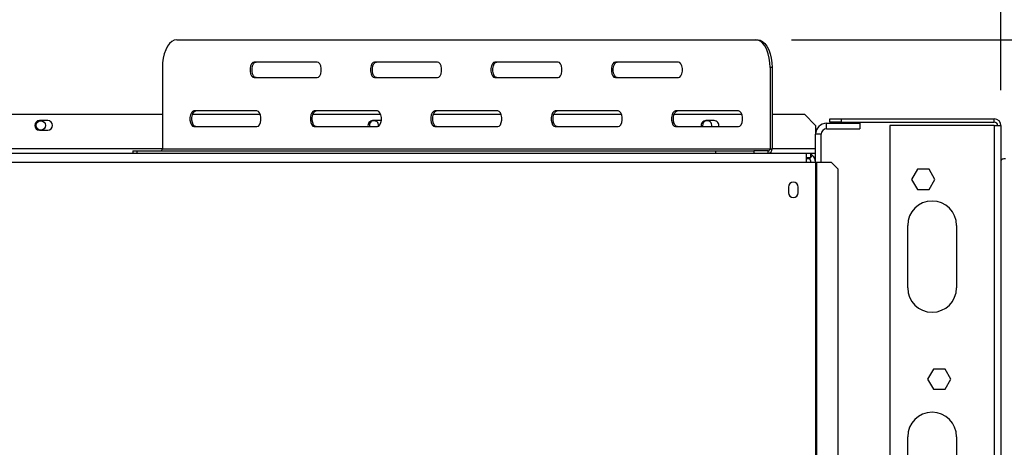
# Model space of a CAD drawing. Units: millimetres. Extents: x 142 to 4202, y 108 to 3171.
# Drawn here: x 1423 to 1866, y 880 to 1073 of the extents above; entities that cross this region are included whole.
import ezdxf

# ---------------------------------------------------------------- set-up
doc = ezdxf.new("R2010")
doc.units = ezdxf.units.MM
doc.header["$LTSCALE"] = 16
doc.layers.add('FORMAT', color=7, linetype='Continuous')
doc.styles.add('SLDTEXTSTYLE1', font='TXT', dxfattribs={"width": 0.75})
doc.dimstyles.new('SLDDIMSTYLE1', dxfattribs={"dimtxt": 56, "dimasz": 52.832, "dimexe": 0, "dimexo": 0.0625, "dimgap": 14, "dimtad": 1, "dimdec": 0, "dimrnd": 1e-09, "dimzin": 12, "dimdsep": 46, "dimtxsty": 'SLDTEXTSTYLE1', "dimsah": 1, "dimcen": 0.09, "dimadec": 0, "dimazin": 3, "dimtfac": 1, "dimtdec": 0, "dimtofl": 0, "dimtmove": 0, "dimatfit": 3, "dimfxl": 0, "dimfrac": 2, "dimtolj": 1, "dimtzin": 12, "dimarcsym": 0})
doc.dimstyles.new('SLDDIMSTYLE2', dxfattribs={"dimtxt": 56, "dimasz": 52.832, "dimexe": 0, "dimexo": 0.0625, "dimgap": 14, "dimtad": 1, "dimrnd": 1e-09, "dimzin": 12, "dimdsep": 46, "dimtxsty": 'SLDTEXTSTYLE1', "dimsah": 1, "dimcen": 0.09, "dimadec": 0, "dimazin": 3, "dimtfac": 1, "dimtmove": 0, "dimatfit": 0, "dimfxl": 0, "dimfrac": 2, "dimtolj": 1, "dimtzin": 12, "dimarcsym": 0})
doc.dimstyles.new('SLDDIMSTYLE3', dxfattribs={"dimtxt": 56, "dimasz": 52.832, "dimexe": 0, "dimexo": 0.0625, "dimgap": 14, "dimtad": 1, "dimrnd": 1e-09, "dimzin": 12, "dimdsep": 46, "dimtxsty": 'SLDTEXTSTYLE1', "dimblk1": 'NONE', "dimsah": 1, "dimcen": 0, "dimadec": 0, "dimazin": 3, "dimtfac": 1, "dimtmove": 0, "dimatfit": 3, "dimldrblk": 'NONE', "dimfxl": 0, "dimfrac": 2, "dimtolj": 1, "dimtzin": 12, "dimarcsym": 0})

# ---------------------------------------------------------------- blocks, each defined once
blk = doc.blocks.new('_D_10')
at = {"layer": 'FORMAT'}
for p, q in [((1309.03, 1386.68), (1318.81, 1400.66)), ((1318.81, 1400.66), (1413.73, 1334.23)), ((1302.97, 1355.13), (1345.56, 1259.71)), ((1413.73, 1334.23), (1403.95, 1320.25)), ((1215.64, 909.12), (1493, 1305.48)), ((1234.1, 1279.61), (1224.32, 1265.63)), ((1224.32, 1265.63), (1319.24, 1199.2)), ((1319.24, 1199.2), (1329.03, 1213.18)), ((1215.64, 909.12), (1100.97, 745.26))]:
    blk.add_line(p, q, dxfattribs=at)
blk.add_solid([(1215.64, 909.12), (1252.59, 947.75), (1239.27, 957.07)], dxfattribs=at)
at = {"layer": 'FORMAT', "attachment_point": 1, "rotation": 55.0173, "style": 'SLDTEXTSTYLE1'}
for s, insert, char_height in [('"', (1316.95, 1352.94), 56), ('7', (1257.97, 1313.41), 44.8), ('200', (1364.62, 1243.81), 56), ('8', (1324.41, 1307.31), 44.8), ('7', (1255.27, 1264.79), 56), ('%%c', (1316.2, 1174.62), 56)]:
    blk.add_mtext(s, dxfattribs=dict(at, insert=insert, char_height=char_height))
blk = doc.blocks.new('_None')
blk = doc.blocks.new('_D_11')
at = {"layer": 'FORMAT'}
for p, q in [((1769.95, 1063.69), (2233.34, 1063.69)), ((2217.34, 1063.69), (2217.34, 498.19)), ((2017.7, 885.19), (2017.7, 902.25)), ((2017.7, 902.25), (2133.55, 902.25)), ((2133.55, 902.25), (2133.55, 885.19)), ((2030.83, 855.87), (2120.43, 802.11)), ((2017.7, 713.13), (2017.7, 696.07)), ((2133.55, 696.07), (2133.55, 713.13)), ((2017.7, 696.07), (2133.55, 696.07)), ((1813.31, 498.19), (2233.34, 498.19))]:
    blk.add_line(p, q, dxfattribs=at)
for points in [[(2217.34, 1063.69), (2209.21, 1010.86), (2225.47, 1010.86)], [(2217.34, 498.19), (2225.47, 551.02), (2209.21, 551.02)]]:
    blk.add_solid(points, dxfattribs=at)
at = {"layer": 'FORMAT', "attachment_point": 1, "rotation": 90, "style": 'SLDTEXTSTYLE1'}
for s, insert, char_height in [('"', (2043.53, 862.09), 56), ('4', (2075.8, 828.99), 44.8), ('566', (2145.15, 737.09), 56), ('1', (2017.88, 795.89), 44.8), ('22', (2043.53, 713.13), 56)]:
    blk.add_mtext(s, dxfattribs=dict(at, insert=insert, char_height=char_height))
blk = doc.blocks.new('_D_12')
at = {"layer": 'FORMAT'}
for p, q in [((2024.27, 1317.86), (2007.2, 1317.86)), ((2007.2, 1317.86), (2007.2, 1228.96)), ((2088.74, 1317.86), (2105.81, 1317.86)), ((2105.81, 1317.86), (2105.81, 1228.96)), ((2007.2, 1228.96), (2024.27, 1228.96)), ((2105.81, 1228.96), (2088.74, 1228.96)), ((1864.31, 1041.09), (1864.31, 1161.17)), ((1915.31, 1015.4), (1915.31, 1161.17)), ((1864.31, 1145.17), (1762.71, 1145.17)), ((1864.31, 1145.17), (1915.31, 1145.17)), ((1915.31, 1145.17), (2143.56, 1145.17))]:
    blk.add_line(p, q, dxfattribs=at)
for points in [[(1864.31, 1145.17), (1811.48, 1153.3), (1811.48, 1137.04)], [(1915.31, 1145.17), (1968.14, 1137.04), (1968.14, 1153.3)]]:
    blk.add_solid(points, dxfattribs=at)
at = {"layer": 'FORMAT', "char_height": 56, "attachment_point": 1, "style": 'SLDTEXTSTYLE1'}
for s, insert in [('2"', (2024.27, 1301.14)), ('51', (2015.13, 1217.36))]:
    blk.add_mtext(s, dxfattribs=dict(at, insert=insert))

msp = doc.modelspace()

# ---------------------------------------------------------------- linework, layer by layer
at = {"color": 7, "linetype": 'Continuous', "lineweight": 25}
for p, q in [((1493.247, 1063.688), (1753.945, 1063.688)), ((1753.945, 1063.688), (1754.802, 1063.688)), ((1486.794, 1051.188), (1486.794, 1014.688)), ((1556.486, 1053.688), (1528.093, 1053.688)), ((1610.69, 1053.688), (1582.297, 1053.688)), ((1664.895, 1053.688), (1636.502, 1053.688)), ((1719.1, 1053.688), (1690.707, 1053.688)), ((1760.398, 1051.188), (1760.398, 1014.688)), ((1761.255, 1051.188), (1760.398, 1051.188)), ((1761.255, 1051.188), (1761.255, 1014.688)), ((1528.093, 1046.688), (1556.486, 1046.688)), ((1582.297, 1046.688), (1610.69, 1046.688)), ((1636.502, 1046.688), (1664.895, 1046.688)), ((1690.707, 1046.688), (1719.1, 1046.688)), ((1390.808, 1030.188), (1486.794, 1030.188)), ((1500.364, 1030.188), (1530.866, 1030.188)), ((1529.383, 1031.688), (1500.991, 1031.688)), ((1554.569, 1030.188), (1585.071, 1030.188)), ((1583.588, 1031.688), (1555.195, 1031.688)), ((1608.773, 1030.188), (1639.275, 1030.188)), ((1637.793, 1031.688), (1609.4, 1031.688)), ((1662.978, 1030.188), (1693.48, 1030.188)), ((1691.997, 1031.688), (1663.604, 1031.688)), ((1717.183, 1030.188), (1747.685, 1030.188)), ((1746.202, 1031.688), (1717.809, 1031.688)), ((1761.255, 1030.188), (1775.808, 1030.188)), ((1780.808, 1025.188), (1775.808, 1030.188)), ((1435.158, 1027.338), (1431.458, 1027.338)), ((1500.991, 1024.688), (1529.383, 1024.688)), ((1555.195, 1024.688), (1583.588, 1024.688)), ((1579.958, 1025.188), (1580.018, 1024.688)), ((1585.158, 1027.338), (1581.458, 1027.338)), ((1585.34, 1027.33), (1585.158, 1027.338)), ((1609.4, 1024.688), (1637.793, 1024.688)), ((1663.604, 1024.688), (1691.997, 1024.688)), ((1717.809, 1024.688), (1746.202, 1024.688)), ((1729.958, 1025.188), (1730.018, 1024.688)), ((1735.158, 1027.338), (1731.458, 1027.338)), ((1780.808, 1025.188), (1780.808, 1021.188)), ((1785.808, 1026.188), (1800.808, 1026.188)), ((1785.808, 1023.688), (1785.808, 1026.188)), ((1787.308, 1026.588), (1787.308, 1028.088)), ((1787.308, 1028.088), (1792.308, 1028.088)), ((1792.308, 1026.588), (1787.308, 1026.588)), ((1792.308, 1028.088), (1792.308, 1026.588)), ((1792.308, 1028.088), (1861.308, 1028.088)), ((1792.308, 1026.588), (1861.308, 1026.588)), ((1800.808, 1026.188), (1800.808, 1023.688)), ((1861.308, 1025.088), (1814.308, 1025.088)), ((1814.308, 1025.088), (1814.308, 559.188)), ((1861.308, 1026.588), (1861.308, 1028.088)), ((1861.308, 1025.088), (1864.308, 1025.088)), ((1864.308, 1025.088), (1864.308, 551.368)), ((1431.458, 1023.038), (1435.158, 1023.038)), ((1783.308, 1021.188), (1780.808, 1021.188)), ((1780.808, 1008.688), (1780.808, 1021.188)), ((1783.308, 1008.688), (1783.308, 1021.188)), ((1785.808, 1023.688), (1800.808, 1023.688)), ((1389.808, 1012.688), (1776.775, 1012.688)), ((1473.467, 1013.688), (1473.467, 1012.688)), ((1473.467, 1013.688), (1475.262, 1013.688)), ((1475.262, 1013.688), (1475.262, 1012.688)), ((1475.262, 1013.688), (1735.96, 1013.688)), ((1486.794, 1014.688), (1760.398, 1014.688)), ((1735.96, 1012.688), (1735.96, 1013.688)), ((1735.96, 1013.688), (1753.118, 1013.688)), ((1753.118, 1013.688), (1753.118, 1012.688)), ((1759.542, 1013.688), (1753.118, 1013.688)), ((1759.542, 1012.688), (1759.542, 1013.688)), ((1760.398, 1014.688), (1761.255, 1014.688)), ((1776.775, 1012.688), (1776.808, 1012.688)), ((1776.808, 1008.688), (1776.808, 1012.688)), ((1776.808, 1012.688), (1778.708, 1012.688)), ((1776.808, 1010.688), (1778.708, 1010.688)), ((1779.503, 1011.614), (1778.139, 1010.151)), ((1778.308, 1010.688), (1778.308, 1010.332)), ((1778.708, 1010.688), (1778.708, 1012.688)), ((1778.708, 1012.688), (1780.808, 1012.688)), ((1780.24, 1010.688), (1780.808, 1010.688)), ((1780.278, 1010.62), (1780.775, 1010.62)), ((1780.775, 1008.688), (1780.775, 1010.62)), ((1389.808, 1008.688), (1776.808, 1008.688)), ((1778.173, 1010.188), (1776.808, 1010.188)), ((1776.808, 1008.688), (1780.808, 1008.688)), ((1780.808, 1008.688), (1780.808, 622.188)), ((1780.808, 1008.688), (1781.226, 1008.688)), ((1781.226, 1008.688), (1781.226, 622.188)), ((1781.226, 1008.688), (1787.891, 1008.688)), ((1790.875, 1005.688), (1787.891, 1008.688)), ((1790.875, 1005.688), (1790.875, 625.188)), ((1826.681, 1005.438), (1824.054, 1000.888)), ((1831.934, 1005.438), (1826.681, 1005.438)), ((1834.561, 1000.888), (1831.934, 1005.438)), ((1768.608, 997.438), (1768.608, 994.938)), ((1773.008, 994.938), (1773.008, 997.438)), ((1824.054, 1000.888), (1826.681, 996.338)), ((1831.934, 996.338), (1834.561, 1000.888)), ((1826.681, 996.338), (1831.934, 996.338)), ((1822.308, 952.188), (1822.308, 980.188)), ((1844.308, 980.188), (1844.308, 952.188)), ((1833.881, 915.638), (1831.254, 911.088)), ((1839.134, 915.638), (1833.881, 915.638)), ((1841.761, 911.088), (1839.134, 915.638)), ((1831.254, 911.088), (1833.881, 906.538)), ((1839.134, 906.538), (1841.761, 911.088)), ((1833.881, 906.538), (1839.134, 906.538)), ((1822.308, 857.188), (1822.308, 885.188)), ((1844.308, 885.188), (1844.308, 857.188))]:
    msp.add_line(p, q, dxfattribs=at)
at = {"color": 8, "linetype": 'Continuous', "lineweight": 25}
for p, q in [((1861.308, 1025.088), (1861.308, 553.958)), ((1486.794, 1014.688), (1385.808, 1014.688)), ((1780.808, 1014.688), (1761.255, 1014.688))]:
    msp.add_line(p, q, dxfattribs=at)
at = {"color": 7, "linetype": 'Continuous', "lineweight": 25, "flags": 128}
for points in [[(1493.247, 1063.688), (1492.127, 1063.498), (1491.04, 1062.934), (1490.021, 1062.013), (1489.099, 1060.764), (1488.304, 1059.223), (1487.659, 1057.438), (1487.183, 1055.463), (1486.892, 1053.359), (1486.794, 1051.188)], [(1760.398, 1051.188), (1760.3, 1053.359), (1760.009, 1055.463), (1759.534, 1057.438), (1758.889, 1059.223), (1758.093, 1060.764), (1757.172, 1062.013), (1756.152, 1062.934), (1755.066, 1063.498), (1753.945, 1063.688)], [(1754.802, 1063.688), (1755.922, 1063.498), (1757.009, 1062.934), (1758.028, 1062.013), (1758.95, 1060.764), (1759.745, 1059.223), (1760.39, 1057.438), (1760.866, 1055.463), (1761.157, 1053.359), (1761.255, 1051.188)], [(1528.093, 1053.688), (1527.475, 1053.477), (1526.932, 1052.869), (1526.528, 1051.938), (1526.314, 1050.796), (1526.314, 1049.58), (1526.528, 1048.438), (1526.932, 1047.507), (1527.475, 1046.899), (1528.093, 1046.688)], [(1528.949, 1046.688), (1528.331, 1046.899), (1527.788, 1047.507), (1527.385, 1048.438), (1527.17, 1049.58), (1527.17, 1050.796), (1527.385, 1051.938), (1527.788, 1052.869), (1528.331, 1053.477), (1528.949, 1053.688)], [(1556.486, 1046.688), (1557.104, 1046.899), (1557.647, 1047.507), (1558.051, 1048.438), (1558.265, 1049.58), (1558.265, 1050.796), (1558.051, 1051.938), (1557.647, 1052.869), (1557.104, 1053.477), (1556.486, 1053.688)], [(1582.297, 1053.688), (1581.68, 1053.477), (1581.136, 1052.869), (1580.733, 1051.938), (1580.518, 1050.796), (1580.518, 1049.58), (1580.733, 1048.438), (1581.136, 1047.507), (1581.68, 1046.899), (1582.297, 1046.688)], [(1583.154, 1046.688), (1582.536, 1046.899), (1581.993, 1047.507), (1581.589, 1048.438), (1581.375, 1049.58), (1581.375, 1050.796), (1581.589, 1051.938), (1581.993, 1052.869), (1582.536, 1053.477), (1583.154, 1053.688)], [(1610.69, 1046.688), (1611.308, 1046.899), (1611.852, 1047.507), (1612.255, 1048.438), (1612.47, 1049.58), (1612.47, 1050.796), (1612.255, 1051.938), (1611.852, 1052.869), (1611.308, 1053.477), (1610.69, 1053.688)], [(1636.502, 1053.688), (1635.884, 1053.477), (1635.341, 1052.869), (1634.937, 1051.938), (1634.723, 1050.796), (1634.723, 1049.58), (1634.937, 1048.438), (1635.341, 1047.507), (1635.884, 1046.899), (1636.502, 1046.688)], [(1637.359, 1046.688), (1636.741, 1046.899), (1636.197, 1047.507), (1635.794, 1048.438), (1635.579, 1049.58), (1635.579, 1050.796), (1635.794, 1051.938), (1636.197, 1052.869), (1636.741, 1053.477), (1637.359, 1053.688)], [(1664.895, 1046.688), (1665.513, 1046.899), (1666.056, 1047.507), (1666.46, 1048.438), (1666.674, 1049.58), (1666.674, 1050.796), (1666.46, 1051.938), (1666.056, 1052.869), (1665.513, 1053.477), (1664.895, 1053.688)], [(1690.707, 1053.688), (1690.089, 1053.477), (1689.545, 1052.869), (1689.142, 1051.938), (1688.927, 1050.796), (1688.927, 1049.58), (1689.142, 1048.438), (1689.545, 1047.507), (1690.089, 1046.899), (1690.707, 1046.688)], [(1691.563, 1046.688), (1690.945, 1046.899), (1690.402, 1047.507), (1689.998, 1048.438), (1689.784, 1049.58), (1689.784, 1050.796), (1689.998, 1051.938), (1690.402, 1052.869), (1690.945, 1053.477), (1691.563, 1053.688)], [(1719.1, 1046.688), (1719.718, 1046.899), (1720.261, 1047.507), (1720.664, 1048.438), (1720.879, 1049.58), (1720.879, 1050.796), (1720.664, 1051.938), (1720.261, 1052.869), (1719.718, 1053.477), (1719.1, 1053.688)], [(1500.991, 1031.688), (1500.373, 1031.477), (1499.829, 1030.869), (1499.426, 1029.938), (1499.211, 1028.796), (1499.211, 1027.58), (1499.426, 1026.438), (1499.829, 1025.507), (1500.373, 1024.899), (1500.991, 1024.688)], [(1501.847, 1024.688), (1501.229, 1024.899), (1500.686, 1025.507), (1500.282, 1026.438), (1500.068, 1027.58), (1500.068, 1028.796), (1500.282, 1029.938), (1500.686, 1030.869), (1501.229, 1031.477), (1501.847, 1031.688)], [(1529.383, 1024.688), (1530.001, 1024.899), (1530.545, 1025.507), (1530.948, 1026.438), (1531.163, 1027.58), (1531.163, 1028.796), (1530.948, 1029.938), (1530.545, 1030.869), (1530.001, 1031.477), (1529.383, 1031.688)], [(1555.195, 1031.688), (1554.577, 1031.477), (1554.034, 1030.869), (1553.63, 1029.938), (1553.416, 1028.796), (1553.416, 1027.58), (1553.63, 1026.438), (1554.034, 1025.507), (1554.577, 1024.899), (1555.195, 1024.688)], [(1556.052, 1024.688), (1555.434, 1024.899), (1554.89, 1025.507), (1554.487, 1026.438), (1554.272, 1027.58), (1554.272, 1028.796), (1554.487, 1029.938), (1554.89, 1030.869), (1555.434, 1031.477), (1556.052, 1031.688)], [(1583.588, 1024.688), (1584.206, 1024.899), (1584.749, 1025.507), (1585.153, 1026.438), (1585.367, 1027.58), (1585.367, 1028.796), (1585.153, 1029.938), (1584.749, 1030.869), (1584.206, 1031.477), (1583.588, 1031.688)], [(1609.4, 1031.688), (1608.782, 1031.477), (1608.238, 1030.869), (1607.835, 1029.938), (1607.62, 1028.796), (1607.62, 1027.58), (1607.835, 1026.438), (1608.238, 1025.507), (1608.782, 1024.899), (1609.4, 1024.688)], [(1610.256, 1024.688), (1609.638, 1024.899), (1609.095, 1025.507), (1608.691, 1026.438), (1608.477, 1027.58), (1608.477, 1028.796), (1608.691, 1029.938), (1609.095, 1030.869), (1609.638, 1031.477), (1610.256, 1031.688)], [(1637.793, 1024.688), (1638.411, 1024.899), (1638.954, 1025.507), (1639.357, 1026.438), (1639.572, 1027.58), (1639.572, 1028.796), (1639.357, 1029.938), (1638.954, 1030.869), (1638.411, 1031.477), (1637.793, 1031.688)], [(1663.604, 1031.688), (1662.986, 1031.477), (1662.443, 1030.869), (1662.04, 1029.938), (1661.825, 1028.796), (1661.825, 1027.58), (1662.04, 1026.438), (1662.443, 1025.507), (1662.986, 1024.899), (1663.604, 1024.688)], [(1664.461, 1024.688), (1663.843, 1024.899), (1663.299, 1025.507), (1662.896, 1026.438), (1662.681, 1027.58), (1662.681, 1028.796), (1662.896, 1029.938), (1663.299, 1030.869), (1663.843, 1031.477), (1664.461, 1031.688)], [(1691.997, 1024.688), (1692.615, 1024.899), (1693.159, 1025.507), (1693.562, 1026.438), (1693.777, 1027.58), (1693.777, 1028.796), (1693.562, 1029.938), (1693.159, 1030.869), (1692.615, 1031.477), (1691.997, 1031.688)], [(1717.809, 1031.688), (1717.191, 1031.477), (1716.648, 1030.869), (1716.244, 1029.938), (1716.03, 1028.796), (1716.03, 1027.58), (1716.244, 1026.438), (1716.648, 1025.507), (1717.191, 1024.899), (1717.809, 1024.688)], [(1718.665, 1024.688), (1718.047, 1024.899), (1717.504, 1025.507), (1717.101, 1026.438), (1716.886, 1027.58), (1716.886, 1028.796), (1717.101, 1029.938), (1717.504, 1030.869), (1718.047, 1031.477), (1718.665, 1031.688)], [(1746.202, 1024.688), (1746.82, 1024.899), (1747.363, 1025.507), (1747.767, 1026.438), (1747.981, 1027.58), (1747.981, 1028.796), (1747.767, 1029.938), (1747.363, 1030.869), (1746.82, 1031.477), (1746.202, 1031.688)], [(1866.308, 1010.229), (1865.917, 1010.21), (1865.542, 1010.153), (1865.196, 1010.061), (1864.893, 1009.936), (1864.645, 1009.785), (1864.46, 1009.612), (1864.346, 1009.424), (1864.308, 1009.229)]]:
    msp.add_lwpolyline(points, dxfattribs=at)
at = {"color": 7, "linetype": 'Continuous', "lineweight": 25}
msp.add_circle((1432.058, 1025.188), 2.1, dxfattribs=at)
for centre, radius, start, end in [((1431.458, 1025.188), 2.15, 90, 270), ((1435.158, 1025.188), 2.15, 270, 90), ((1581.458, 1025.188), 2.15, 90, 193.44773), ((1582.058, 1025.188), 2.1, 350.71382, 180), ((1731.458, 1025.188), 2.15, 90, 193.44773), ((1732.058, 1025.188), 2.1, 346.22585, 180), ((1735.158, 1025.188), 2.15, 346.55227, 90), ((1785.808, 1021.188), 5, 90, 180), ((1861.308, 1025.088), 3, 0, 90), ((1861.308, 1025.088), 1.5, 0, 90), ((1785.808, 1021.188), 2.5, 90, 180), ((1485.86, 1014.622), 0.937, 274.76427, 4.07909), ((1759.464, 1014.622), 0.937, 274.76427, 4.07909), ((1759.386, 1014.555), 1.873, 274.76427, 4.07909), ((1776.775, 1008.688), 4, 0, 47.01604), ((1776.808, 1006.188), 4, 65.75293, 90), ((1776.775, 1008.688), 2, 360, 47.01604), ((1770.808, 997.438), 2.2, 0, 180), ((1770.808, 994.938), 2.2, 180, 0), ((1833.308, 980.188), 11, 0, 180), ((1833.308, 952.188), 11, 180, 0), ((1833.308, 885.188), 11, 0, 180)]:
    msp.add_arc(centre, radius, start, end, dxfattribs=at)
for points, knots in [([(1778.139, 1010.151), (1778.111, 1010.217), (1778.054, 1010.348), (1777.201, 1010.575), (1776.775, 1010.688)], [0, 0, 0, 0, 0.5005309, 1, 1, 1, 1]), ([(1779.503, 1011.614), (1779.45, 1011.658), (1779.354, 1011.736), (1779.103, 1011.981), (1778.787, 1012.129), (1778.708, 1012.166)], [0, 0, 0, 0, 0.481064, 0.8698272, 1, 1, 1, 1])]:
    msp.add_open_spline(points, degree=3, knots=knots, dxfattribs=at)

# ---------------------------------------------------------------- dimensions: what is measured, and where the dimension line sits
at = {"layer": 'FORMAT'}
dim = msp.add_diameter_dim_2p(p1=(1100.975, 745.256), p2=(1215.64, 909.121), dimstyle='SLDDIMSTYLE3', dxfattribs=at)
dim.commit()
dim.dimension.update_dxf_attribs({"geometry": '_D_10', "text_midpoint": (1439.493, 1229.021), "dimtype": 163})
dim = msp.add_linear_dim(base=(1915.308, 1145.169), p1=(1864.308, 1025.088), p2=(1915.308, 999.404), dimstyle='SLDDIMSTYLE2', dxfattribs=at)
dim.commit()
dim.dimension.update_dxf_attribs({"geometry": '_D_12', "text_midpoint": (2056.505, 1145.169), "dimtype": 160})
dim = msp.add_linear_dim(base=(2217.340819717, 498.188126935), p1=(1753.945351969, 1063.688126935), p2=(1797.307516092, 498.188126935), angle=90, dimstyle='SLDDIMSTYLE1', dxfattribs=at)
dim.commit()
dim.dimension.update_dxf_attribs({"geometry": '_D_11', "text_midpoint": (2217.340819717, 799.159903162), "dimtype": 160})

doc.saveas('drawing.dxf')
